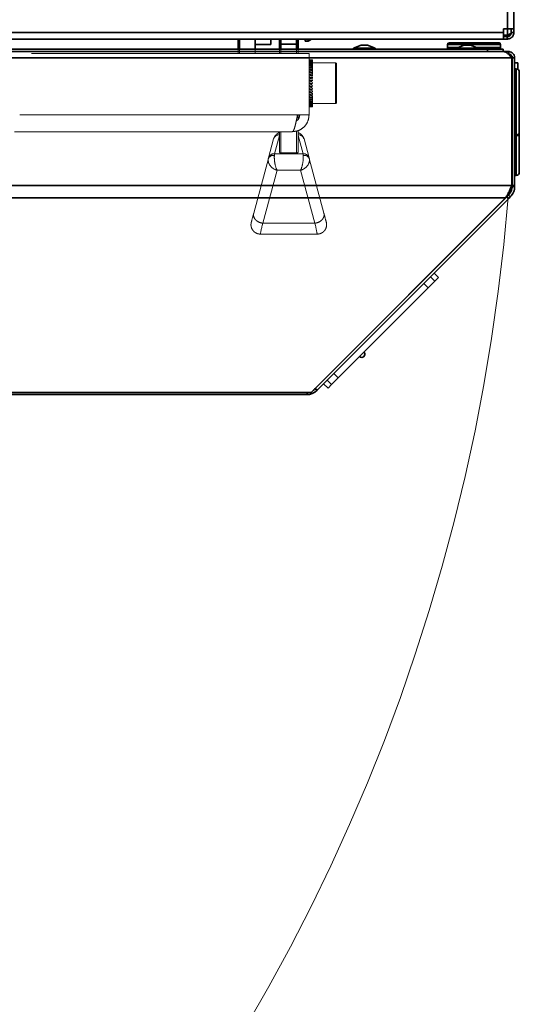
# Model space of a CAD drawing. Units: millimetres. Extents: x 0 to 420, y 0 to 297.
# Drawn here: x 78 to 90, y 55 to 77 of the extents above; entities that cross this region are included whole.
import ezdxf

# ---------------------------------------------------------------- set-up
doc = ezdxf.new("R2010")
doc.units = ezdxf.units.MM
doc.linetypes.add('PHANTOM', pattern=[12.7, 6.35, -1.27, 1.27, -1.27, 1.27, -1.27])
doc.styles.add('SLDTEXTSTYLE0', font='TXT', dxfattribs={"width": 0.605})
doc.dimstyles.new('SLDDIMSTYLE4', dxfattribs={"dimtxt": 3.081982, "dimasz": 3.302, "dimexe": 0, "dimexo": 0.0625, "dimgap": 0.770496, "dimtad": 1, "dimdec": 0, "dimlfac": 14, "dimrnd": 1e-09, "dimzin": 12, "dimdsep": 46, "dimtxsty": 'SLDTEXTSTYLE0', "dimsah": 1, "dimcen": 0, "dimadec": 0, "dimazin": 3, "dimtfac": 1, "dimtdec": 0, "dimtofl": 0, "dimtmove": 0, "dimatfit": 3, "dimfxl": 0, "dimfrac": 2, "dimtolj": 1, "dimtzin": 12, "dimarcsym": 0})

# ---------------------------------------------------------------- blocks, each defined once
blk = doc.blocks.new('_D_10')
at = {"color": 7, "linetype": 'Continuous', "lineweight": 18}
for q in [(45.161, 76.779), (85.498, 33.105)]:
    blk.add_line((75.333, 44.111), q, dxfattribs=at)
blk.add_solid([(75.333, 44.111), (73.465, 46.882), (72.719, 46.192)], dxfattribs=at)
at = {"color": 7, "linetype": 'Continuous', "lineweight": 18, "insert": (81.642, 43.309), "char_height": 3.175, "attachment_point": 1, "rotation": 312.7255, "style": 'SLDTEXTSTYLE0'}
blk.add_mtext('R623', dxfattribs=at)

msp = doc.modelspace()

# ---------------------------------------------------------------- linework, layer by layer
at = {"color": 7, "linetype": 'Continuous', "lineweight": 35}
for p, q in [((89.46187, 77.01272), (89.46187, 95.83058)), ((89.6083, 95.83058), (89.6083, 77.01272)), ((89.37437, 76.92522), (89.37437, 77.01272)), ((89.37437, 77.01272), (89.46187, 77.01272)), ((89.46187, 77.01272), (89.6083, 77.01272)), ((89.55116, 77.01272), (89.55116, 76.92522)), ((89.6083, 77.01272), (89.6083, 76.92522)), ((45.84223, 76.92522), (89.37437, 76.92522)), ((89.37437, 76.77879), (45.84223, 76.77879)), ((83.30116, 76.77879), (83.30116, 76.55022)), ((83.33687, 76.77879), (83.33687, 76.55022)), ((83.69401, 76.77879), (83.69401, 76.55022)), ((84.05116, 76.77879), (84.05116, 76.65737)), ((84.83687, 76.77879), (84.83687, 76.73594)), ((84.9083, 76.72879), (84.98015, 76.77879)), ((84.9083, 76.77879), (84.9083, 76.72879)), ((89.37437, 76.77879), (89.37437, 76.92522)), ((89.46187, 76.87165), (89.37437, 76.87165)), ((89.45733, 76.83594), (89.37437, 76.83594)), ((89.45733, 76.77879), (89.37437, 76.77879)), ((89.45733, 76.83594), (89.45733, 76.77879)), ((89.46187, 76.83594), (89.45733, 76.83594)), ((89.46187, 76.77879), (89.45733, 76.77879)), ((89.46687, 76.77879), (89.46187, 76.77879)), ((89.46406, 76.83879), (89.48863, 76.83879)), ((89.55116, 76.92522), (89.6083, 76.92522)), ((89.55116, 76.92022), (89.55116, 76.92522)), ((89.6083, 76.92022), (89.60342, 76.92308)), ((89.6083, 76.92522), (89.6083, 76.92022)), ((89.01099, 76.55022), (46.22528, 76.55022)), ((84.05116, 76.65737), (83.69401, 76.65737)), ((84.2833, 76.66288), (84.2833, 76.66114)), ((84.2833, 76.65886), (84.64044, 76.65886)), ((84.84401, 76.72879), (84.9083, 76.72879)), ((86.11619, 76.63594), (85.93957, 76.57165)), ((85.93957, 76.57165), (85.93957, 76.55022)), ((85.93957, 76.57165), (86.43957, 76.57165)), ((86.11619, 76.63594), (86.26294, 76.63594)), ((86.43957, 76.57165), (86.26294, 76.63594)), ((86.43957, 76.55022), (86.43957, 76.57165)), ((88.09226, 76.65737), (88.09226, 76.58594)), ((88.09226, 76.58594), (88.09226, 76.55022)), ((88.12798, 76.69308), (89.27083, 76.69308)), ((88.47333, 76.63594), (88.29671, 76.57165)), ((88.29671, 76.57165), (88.29671, 76.55022)), ((88.29671, 76.57165), (88.6179, 76.57165)), ((88.47333, 76.63594), (88.5676, 76.63594)), ((88.5676, 76.63594), (88.62009, 76.63594)), ((88.6179, 76.57165), (88.79671, 76.57165)), ((88.79671, 76.57165), (88.62009, 76.63594)), ((88.79671, 76.55022), (88.79671, 76.57165)), ((89.01099, 76.49308), (89.01099, 76.55022)), ((89.01099, 76.55022), (89.36814, 76.55022)), ((89.30655, 76.58594), (89.30655, 76.65737)), ((89.30655, 76.55022), (89.30655, 76.58594)), ((89.36814, 76.55022), (89.36814, 76.49308)), ((89.56369, 76.35165), (45.67258, 76.35165)), ((89.37175, 76.49308), (45.80023, 76.49308)), ((89.48655, 76.49308), (89.37175, 76.49308)), ((89.48655, 76.49308), (89.48655, 76.43594)), ((89.57083, 76.38594), (89.53361, 76.38594)), ((89.56369, 76.35165), (89.56369, 73.43405)), ((89.57083, 76.3584), (89.57083, 76.38594)), ((89.57083, 76.35165), (89.62798, 76.35165)), ((89.57083, 73.43405), (89.57083, 76.35165)), ((89.62798, 73.43405), (89.62798, 76.35165)), ((89.6994, 76.23594), (89.62798, 76.23594)), ((89.66369, 76.09871), (89.62798, 76.09871)), ((89.6994, 76.23594), (89.6994, 76.08914)), ((89.56369, 75.90807), (89.57083, 75.90807)), ((89.57083, 75.90739), (89.56369, 75.90739)), ((89.56369, 75.88305), (89.57083, 75.88305)), ((89.57083, 75.87801), (89.56369, 75.87801)), ((89.73512, 76.02728), (89.73512, 74.61125)), ((89.56369, 75.8234), (89.57083, 75.8234)), ((89.57083, 75.78108), (89.56369, 75.78108)), ((89.57083, 75.77033), (89.56369, 75.77033)), ((89.56369, 74.63897), (89.57083, 74.63897)), ((89.56369, 74.63236), (89.57083, 74.63236)), ((89.56369, 74.62156), (89.57083, 74.62156)), ((89.62798, 74.59445), (89.66369, 74.59445)), ((89.62798, 74.57384), (89.66369, 74.57384)), ((89.73512, 74.59184), (89.73512, 74.61125)), ((89.73512, 74.59184), (89.73512, 73.73443)), ((89.56369, 73.85364), (89.57083, 73.85364)), ((89.62798, 73.663), (89.66369, 73.663)), ((89.56369, 73.43405), (45.67258, 73.43405)), ((89.62798, 73.43405), (89.57083, 73.43405)), ((89.62798, 73.41006), (89.57083, 73.41006)), ((89.44621, 73.16886), (85.06714, 68.78979)), ((89.48661, 73.12846), (89.44621, 73.16886)), ((89.49568, 73.21833), (89.47401, 73.24)), ((89.48052, 73.23349), (89.5243, 73.27726)), ((89.52881, 73.17066), (89.4884, 73.21106)), ((89.49225, 73.21491), (89.49568, 73.21833)), ((89.5243, 73.27726), (89.52484, 73.34497)), ((89.4169, 73.14765), (45.81937, 73.14765)), ((84.97164, 68.70239), (89.4169, 73.14765)), ((89.48661, 73.12846), (85.10754, 68.74939)), ((88.96705, 72.68971), (88.96301, 72.69376)), ((87.88546, 71.32528), (87.78445, 71.42629)), ((87.65238, 71.09219), (87.55136, 71.19321)), ((87.80346, 71.24327), (87.65238, 71.09219)), ((87.80346, 71.24327), (87.70244, 71.34428)), ((87.88546, 71.32528), (87.80346, 71.24327)), ((87.65238, 71.09219), (85.59317, 69.03298)), ((86.18819, 69.61782), (86.17885, 69.61866)), ((85.59317, 69.03298), (85.49215, 69.13399)), ((85.25907, 68.90091), (85.36008, 68.7999)), ((85.44209, 68.8819), (85.34107, 68.98292)), ((85.44209, 68.8819), (85.36008, 68.7999)), ((85.59317, 69.03298), (85.44209, 68.8819)), ((84.90706, 68.70239), (50.32921, 68.70239)), ((84.86814, 68.65022), (84.86814, 68.66812)), ((84.97164, 68.70239), (84.90706, 68.70239)), ((85.05141, 68.77522), (85.04794, 68.77869)), ((85.10754, 68.74939), (85.06714, 68.78979)), ((85.09746, 68.82821), (85.10151, 68.82416)), ((84.86814, 68.65022), (50.36814, 68.65022))]:
    msp.add_line(p, q, dxfattribs=at)
at = {"color": 7, "linetype": 'PHANTOM', "lineweight": 18}
for p, q in [((89.46187, 77.01272), (89.46187, 95.83058)), ((89.6083, 95.83058), (89.6083, 77.01272)), ((89.37437, 76.92522), (89.37437, 77.01272)), ((89.37437, 77.01272), (89.46187, 77.01272)), ((89.46187, 77.01272), (89.6083, 77.01272)), ((89.55116, 77.01272), (89.55116, 76.92522)), ((89.6083, 77.01272), (89.6083, 76.92522)), ((45.84223, 76.92522), (89.37437, 76.92522)), ((89.37437, 76.77879), (45.84223, 76.77879)), ((83.30116, 76.77879), (83.30116, 76.44665)), ((83.33687, 76.77879), (83.33687, 76.44665)), ((83.69401, 76.77879), (83.69401, 76.44665)), ((84.05116, 76.77879), (84.05116, 76.65737)), ((84.83687, 76.77879), (84.83687, 76.73594)), ((84.9083, 76.72879), (84.98015, 76.77879)), ((84.9083, 76.77879), (84.9083, 76.72879)), ((89.37437, 76.77879), (89.37437, 76.92522)), ((89.46187, 76.87165), (89.37437, 76.87165)), ((89.45733, 76.83594), (89.37437, 76.83594)), ((89.45733, 76.77879), (89.37437, 76.77879)), ((89.45733, 76.83594), (89.45733, 76.77879)), ((89.46187, 76.83594), (89.45733, 76.83594)), ((89.46187, 76.77879), (89.45733, 76.77879)), ((89.46687, 76.77879), (89.46187, 76.77879)), ((89.46406, 76.83879), (89.48863, 76.83879)), ((89.55116, 76.92522), (89.6083, 76.92522)), ((89.55116, 76.92022), (89.55116, 76.92522)), ((89.6083, 76.92022), (89.60342, 76.92308)), ((89.6083, 76.92522), (89.6083, 76.92022)), ((84.05116, 76.65737), (83.69401, 76.65737)), ((84.2833, 76.66288), (84.2833, 76.66114)), ((84.2833, 76.65886), (84.64044, 76.65886)), ((84.84401, 76.72879), (84.9083, 76.72879)), ((84.92616, 76.44665), (50.0233, 76.44665)), ((84.92616, 75.04665), (84.92616, 76.44665)), ((85.00555, 76.30408), (85.00555, 76.2957)), ((85.00555, 76.2957), (84.99187, 76.3001)), ((85.00555, 76.27899), (84.99187, 76.28804)), ((85.00555, 76.25422), (84.99187, 76.26777)), ((85.00555, 76.22179), (84.99187, 76.23963)), ((85.00555, 76.1822), (84.99187, 76.20404)), ((85.00555, 76.13608), (84.99187, 76.16159)), ((85.00555, 76.08416), (84.99187, 76.11292)), ((85.00555, 76.2957), (85.00555, 76.27899)), ((85.00555, 76.27899), (85.00555, 76.25422)), ((85.00555, 76.25422), (85.00555, 76.22179)), ((85.5333, 76.23237), (85.00555, 76.23237)), ((85.00555, 76.22179), (85.00555, 76.1822)), ((85.00555, 76.1822), (85.00555, 76.13608)), ((85.00555, 76.13608), (85.00555, 76.08416)), ((85.00555, 76.08416), (85.00555, 76.0372)), ((85.55473, 76.21094), (85.55473, 76.0813)), ((85.55473, 76.0813), (85.55473, 75.32522)), ((85.00555, 76.02725), (84.99187, 76.05882)), ((85.00555, 75.96626), (84.99187, 76.00014)), ((85.00555, 75.90214), (84.99187, 75.93779)), ((85.00555, 75.8359), (84.99187, 75.87277)), ((85.00555, 76.02725), (85.00555, 75.98766)), ((85.00555, 75.96626), (85.00555, 75.93466)), ((85.00555, 75.90214), (85.00555, 75.87903)), ((84.9833, 75.81682), (84.9833, 75.80627)), ((84.9833, 75.75584), (84.9833, 75.74149)), ((84.9833, 75.7056), (84.9833, 75.68237)), ((85.00555, 75.7686), (84.99187, 75.80609)), ((84.99187, 75.73882), (84.99187, 75.74272)), ((85.00555, 75.70129), (84.99187, 75.73882)), ((84.99187, 75.67201), (84.99187, 75.68482)), ((85.00555, 75.63503), (84.99187, 75.67201)), ((85.00555, 75.8359), (85.00555, 75.82165)), ((85.00555, 75.7686), (85.00555, 75.76342)), ((85.00555, 75.70129), (85.00555, 75.70527)), ((85.00555, 75.63503), (85.00555, 75.64811)), ((84.99187, 75.60671), (84.99187, 75.62823)), ((85.00555, 75.57087), (84.99187, 75.60671)), ((84.99187, 75.54396), (84.99187, 75.56827)), ((85.00555, 75.50982), (84.99187, 75.54396)), ((84.99187, 75.48474), (84.99187, 75.50734)), ((85.00555, 75.45284), (84.99187, 75.48474)), ((84.99187, 75.42999), (84.99187, 75.45053)), ((85.00555, 75.40084), (84.99187, 75.42999)), ((85.00555, 75.57087), (85.00555, 75.59284)), ((85.00555, 75.50982), (85.00555, 75.54034)), ((85.00555, 75.45284), (85.00555, 75.49143)), ((85.00555, 75.40084), (85.00555, 75.44688)), ((84.99187, 75.38058), (84.99187, 75.39872)), ((85.00555, 75.35462), (84.99187, 75.38058)), ((84.99187, 75.33727), (84.99187, 75.35274)), ((85.00555, 75.31493), (84.99187, 75.33727)), ((84.99187, 75.30076), (84.99187, 75.31331)), ((85.00555, 75.28238), (84.99187, 75.30076)), ((84.99187, 75.27162), (84.99187, 75.28105)), ((85.00555, 75.25749), (84.99187, 75.27162)), ((84.99187, 75.2503), (84.99187, 75.25647)), ((85.00555, 75.24066), (84.99187, 75.2503)), ((84.99187, 75.23716), (84.99187, 75.23996)), ((85.00555, 75.23214), (84.99187, 75.23716)), ((85.00555, 75.23112), (84.99995, 75.23195)), ((85.00372, 75.23207), (85.00555, 75.23208)), ((85.00555, 75.23208), (85.00448, 75.2321)), ((85.00555, 75.35462), (85.00555, 75.40084)), ((85.00555, 75.31493), (85.00555, 75.35462)), ((85.00555, 75.28238), (85.00555, 75.31493)), ((85.00555, 75.30379), (85.5333, 75.30379)), ((85.00555, 75.25749), (85.00555, 75.28238)), ((85.00555, 75.24066), (85.00555, 75.25749)), ((85.00555, 75.23214), (85.00555, 75.24066)), ((85.00555, 75.23208), (85.00555, 75.23214)), ((85.00555, 75.23112), (85.00555, 75.23208)), ((84.66136, 75.04665), (51.40523, 75.04665)), ((84.66136, 75.04665), (84.92616, 75.04665)), ((84.67616, 75.04665), (84.67616, 74.93748)), ((84.67846, 74.94497), (84.68588, 74.95594)), ((84.54044, 74.66094), (51.52616, 74.66094)), ((84.24758, 74.19541), (84.24758, 74.66094)), ((84.67616, 74.68793), (84.67616, 74.19541)), ((84.72176, 74.61743), (84.67616, 74.64163)), ((83.9977, 74.06311), (84.11411, 74.49581)), ((84.80963, 74.49581), (84.92604, 74.06311)), ((84.13568, 74.15763), (84.78806, 74.15763)), ((84.2833, 74.17706), (84.64044, 74.17706)), ((83.6589, 72.79686), (83.99378, 74.04852)), ((84.92996, 74.04852), (85.26484, 72.79686)), ((84.19201, 73.7811), (83.86784, 72.56946)), ((84.73173, 73.7811), (84.19201, 73.7811)), ((85.0559, 72.56946), (84.73173, 73.7811)), ((83.86784, 72.56946), (83.86384, 72.56967)), ((83.86784, 72.56946), (85.0559, 72.56946)), ((85.0599, 72.56967), (85.0559, 72.56946)), ((83.81066, 72.32047), (85.11309, 72.32047))]:
    msp.add_line(p, q, dxfattribs=at)
at = {"color": 8, "linetype": 'Continuous', "lineweight": 35}
for p, q in [((89.46187, 77.01272), (89.46187, 76.87165)), ((84.84401, 76.77879), (84.84401, 76.72879)), ((89.30655, 76.65737), (88.09226, 76.65737)), ((88.09226, 76.58594), (88.33596, 76.58594)), ((88.75746, 76.58594), (89.30655, 76.58594)), ((89.66369, 74.59445), (89.66369, 76.09871)), ((89.66369, 73.663), (89.66369, 74.57384))]:
    msp.add_line(p, q, dxfattribs=at)
at = {"color": 8, "linetype": 'PHANTOM', "lineweight": 18}
for p, q in [((89.46187, 77.01272), (89.46187, 76.87165)), ((84.84401, 76.77879), (84.84401, 76.72879)), ((85.5333, 76.23237), (85.5333, 76.09645)), ((85.5333, 76.09645), (85.5333, 75.30379)), ((84.64044, 74.91126), (84.64044, 74.94388)), ((84.24758, 74.57355), (84.13568, 74.15763)), ((84.2833, 74.66094), (84.2833, 74.17706)), ((84.64044, 74.17706), (84.64044, 74.68083)), ((84.78806, 74.15763), (84.67616, 74.57355))]:
    msp.add_line(p, q, dxfattribs=at)
at = {"color": 7, "linetype": 'Continuous', "lineweight": 35}
for centre, radius, start, end in [((84.28326, 76.69518), 0.03568, 178.177863, 269.867174), ((84.64047, 76.69508), 0.03569, 268.905128, 1.503496), ((84.84401, 76.73594), 0.00714, 180, 270), ((88.12798, 76.65737), 0.03571, 90, 180), ((88.12798, 76.58594), 0.03571, 180, 270), ((89.27083, 76.65737), 0.03571, 0, 90), ((89.27083, 76.58594), 0.03571, 270, 0), ((89.66369, 76.02728), 0.07143, 0, 90), ((89.68056, 74.68298), 0.09012, 259.211639, 307.256069), ((89.68041, 74.65818), 0.08598, 258.785207, 309.513487), ((89.66369, 73.73443), 0.07143, 270, 0), ((86.13285, 69.57266), 0.07143, 225, 39.21154), ((84.86814, 68.98879), 0.33857, 270, 315), ((84.86814, 68.98879), 0.28143, 303.424234, 315)]:
    msp.add_arc(centre, radius, start, end, dxfattribs=at)
at = {"color": 7, "linetype": 'PHANTOM', "lineweight": 18}
for centre, radius, start, end in [((84.28326, 76.69518), 0.03568, 178.177863, 269.867174), ((84.64047, 76.69508), 0.03569, 268.905128, 1.503496), ((84.84401, 76.73594), 0.00714, 180, 270), ((84.98446, 76.66751), 0.36748, 260.871424, 271.155962), ((84.98412, 68.84313), 7.46099, 89.835388, 90.421067), ((84.98416, 75.7567), 0.54773, 87.95411, 92.04589), ((84.98413, 76.80353), 0.50829, 263.450181, 272.414786), ((84.98479, 76.47281), 0.18491, 251.513267, 272.19463), ((84.98414, 76.52849), 0.25042, 256.612466, 274.905726), ((84.98533, 76.3976), 0.12999, 242.920933, 272.883789), ((84.98414, 76.4233), 0.17043, 250.110611, 277.217471), ((84.98605, 76.34471), 0.10524, 235.314346, 273.172277), ((84.98414, 76.35271), 0.13266, 244.080354, 279.287768), ((84.98689, 76.29608), 0.09217, 228.781699, 273.095954), ((84.98414, 76.29149), 0.11137, 238.621784, 281.081817), ((84.98781, 76.24623), 0.08474, 223.314517, 272.743211), ((84.98415, 76.23191), 0.09819, 233.800576, 282.589729), ((84.98876, 76.19324), 0.08038, 218.848563, 272.220759), ((84.98415, 76.17115), 0.08958, 229.653841, 283.820279), ((84.98966, 76.13659), 0.0778, 215.296438, 271.630693), ((85.5333, 76.21094), 0.02143, 0, 90), ((84.98416, 76.10827), 0.08379, 226.197798, 284.793583), ((84.99046, 76.07643), 0.0763, 212.568881, 271.059152), ((84.98416, 76.04322), 0.07988, 223.435245, 285.534518), ((84.99112, 76.01325), 0.07546, 210.586976, 270.57279), ((84.98416, 75.9764), 0.07728, 221.361764, 286.067682), ((84.99158, 75.94778), 0.07502, 209.288393, 270.219238), ((84.98416, 75.90851), 0.07569, 219.970369, 286.413949), ((84.99183, 75.88092), 0.07483, 208.630256, 270.028981), ((84.98416, 75.84039), 0.07491, 219.254698, 286.588356), ((84.99185, 75.81363), 0.07481, 208.590264, 270.017173), ((84.98416, 75.77303), 0.07487, 219.210976, 286.598929), ((84.99163, 75.74699), 0.07498, 209.16705, 270.18473), ((84.98416, 75.70748), 0.07555, 219.83896, 286.446163), ((84.99119, 75.68209), 0.07538, 210.380198, 270.518391), ((84.98416, 75.64486), 0.07702, 221.142001, 286.122996), ((84.99055, 75.62011), 0.07616, 212.269945, 270.989763), ((84.98416, 75.58636), 0.07947, 223.12621, 285.615257), ((84.98977, 75.56227), 0.07756, 214.896196, 271.553562), ((84.98416, 75.53324), 0.08319, 225.798645, 284.902732), ((84.98888, 75.5099), 0.07996, 218.335969, 272.14569), ((84.98415, 75.48691), 0.08869, 229.164287, 283.961148), ((84.98794, 75.46452), 0.08404, 222.677709, 272.682466), ((84.98415, 75.44909), 0.09686, 233.2216, 282.765414), ((84.98701, 75.4281), 0.09096, 228.01004, 273.06344), ((84.98414, 75.42211), 0.1093, 237.956515, 281.294449), ((84.98615, 75.40367), 0.10307, 234.401818, 273.181476), ((84.98414, 75.4098), 0.12921, 243.335088, 279.537588), ((84.98541, 75.39714), 0.12569, 241.871004, 272.944051), ((84.98414, 75.42009), 0.164, 249.295762, 277.501888), ((84.98485, 75.42465), 0.17449, 250.344333, 272.306319), ((84.98414, 75.47512), 0.23544, 255.743131, 275.218652), ((84.98449, 75.56083), 0.32375, 259.620199, 271.306694), ((84.98414, 75.67855), 0.44692, 262.545937, 272.746612), ((84.96711, 78.40571), 3.17327, 269.260525, 269.799604), ((84.97295, 80.41764), 5.18557, 269.482941, 269.907829), ((85.5333, 75.32522), 0.02143, 270, 0), ((84.666, 74.53846), 0.09668, 54.792209, 83.967793), ((84.10134, 73.99972), 0.11811, 75.074415, 155.598142), ((84.12561, 74.02435), 0.13366, 85.679858, 163.140485), ((84.79813, 74.02435), 0.13366, 16.859515, 94.320142), ((84.8224, 73.99972), 0.11811, 24.401858, 104.925585)]:
    msp.add_arc(centre, radius, start, end, dxfattribs=at)
at = {"color": 8, "linetype": 'PHANTOM', "lineweight": 18}
for centre, radius, start, end in [((84.24173, 74.45725), 0.13332, 87.48453, 163.190566), ((84.25773, 74.53849), 0.09665, 96.133084, 125.344522), ((84.68201, 74.45725), 0.13332, 16.809434, 92.51547)]:
    msp.add_arc(centre, radius, start, end, dxfattribs=at)
at = {"color": 7, "linetype": 'Continuous', "lineweight": 18}
msp.add_arc((45.16086, 76.77879), 44.46916, 269.449644, 355.342174, dxfattribs=at)
at = {"color": 7, "linetype": 'PHANTOM', "lineweight": 18}
for centre, major_axis, ratio, start_param, end_param in [((83.98008, 73.99735), (0.01915, 0.07143), 0.0003615, 0.40130103, 0.77240019), ((84.19201, 73.96036), (-0.03582, 0.21412), 0.23474351, 0.73305417, 2.52243881), ((84.11806, 73.96036), (0.01915, 0.21429), 0.00012814, 0.40121556, 0.77231471), ((84.2833, 74.19541), (0.03571, 0), 0.5139146, 3.14159265, 4.71238898), ((84.64044, 74.19541), (0.03571, 0), 0.5139146, 4.71238898, 6.28318531), ((84.73173, 73.96036), (0.03582, 0.21412), 0.23474351, 3.7607465, 5.55013114), ((84.80568, 73.96036), (-0.01915, 0.21429), 0.00012814, 5.51087059, 5.88196975), ((84.94366, 73.99735), (-0.01915, 0.07143), 0.0003615, 5.51078511, 5.88188427), ((84.19201, 73.96036), (0.17827, -0.13017), 0.74708469, 3.42240139, 5.21178603), ((84.73173, 73.96036), (0.17827, 0.13017), 0.74708469, 4.21299193, 6.00237657), ((83.83184, 73.44101), (0.22824, 0.85121), 0.0003615, 2.42921649, 3.11259052), ((85.0919, 73.44101), (-0.22824, 0.85121), 0.0003615, 3.17059479, 3.85396881), ((84.03881, 73.38551), (0.22824, 1.06549), 0.00029598, 2.4429811, 3.11257446), ((84.88493, 73.38551), (-0.22824, 1.06549), 0.00029598, 3.17061085, 3.84020421)]:
    msp.add_ellipse(centre, major_axis=major_axis, ratio=ratio, start_param=start_param, end_param=end_param, dxfattribs=at)
at = {"color": 7, "linetype": 'Continuous', "lineweight": 35}
msp.add_ellipse((84.80938, 68.98879), major_axis=(0, 0.33857), ratio=0.54095469, start_param=3.46817952, end_param=3.7041289, dxfattribs=at)
for points, knots in [([(84.24758, 76.69586), (84.24758, 76.69638), (84.24758, 76.69741), (84.24758, 76.73337), (84.24758, 76.76886), (84.24758, 76.77879)], [0, 0, 0, 0, 0.41739204, 0.83701067, 1, 1, 1, 1]), ([(84.67616, 76.77879), (84.67616, 76.77852), (84.67616, 76.75021), (84.67616, 76.71779), (84.67616, 76.6892), (84.67616, 76.69736), (84.67616, 76.6992)], [0, 0, 0, 0, 0.00404809, 0.42210838, 0.86923315, 1, 1, 1, 1]), ([(89.44728, 76.87165), (89.4475, 76.86978), (89.4491, 76.85593), (89.4507, 76.84521), (89.45208, 76.83594)], [0, 0, 0, 0, 0.13495753, 1, 1, 1, 1]), ([(89.4517, 76.87165), (89.45255, 76.86785), (89.4555, 76.8546), (89.46056, 76.83999), (89.46477, 76.83729), (89.46687, 76.83594)], [0, 0, 0, 0, 0.16780629, 0.58390315, 1, 1, 1, 1]), ([(89.55116, 76.92522), (89.55054, 76.91729), (89.54938, 76.90237), (89.54137, 76.88325), (89.53078, 76.86748), (89.51298, 76.8501), (89.48563, 76.83721), (89.47011, 76.83638), (89.46187, 76.83594)], [0, 0, 0, 0, 0.125584238, 0.236272706, 0.333622178, 0.45019791, 0.708267446, 1, 1, 1, 1]), ([(89.6083, 76.92522), (89.6073, 76.91225), (89.60545, 76.88803), (89.59246, 76.85681), (89.5754, 76.83118), (89.55447, 76.81049), (89.53023, 76.79473), (89.49686, 76.78111), (89.47588, 76.77972), (89.46187, 76.77879)], [0, 0, 0, 0, 0.1462338, 0.2730024, 0.38103039, 0.50362398, 0.62907037, 0.75242742, 1, 1, 1, 1]), ([(89.54432, 76.89249), (89.5358, 76.89001), (89.51195, 76.88306), (89.48146, 76.87612), (89.46187, 76.87165)], [0, 0, 0, 0, 0.35733933, 1, 1, 1, 1]), ([(84.24758, 76.55022), (84.24758, 76.55694), (84.24758, 76.58234), (84.24758, 76.63334), (84.24758, 76.67086)], [0, 0, 0, 0, 0.26437116, 1, 1, 1, 1]), ([(84.67616, 76.6742), (84.67616, 76.65901), (84.67616, 76.60765), (84.67616, 76.57395), (84.67616, 76.55022)], [0, 0, 0, 0, 0.29577606, 1, 1, 1, 1]), ([(89.37175, 76.49308), (89.38994, 76.49032), (89.42632, 76.4848), (89.48088, 76.44298), (89.52679, 76.39441), (89.5543, 76.36253), (89.56369, 76.35165)], [0, 0, 0, 0, 0.28400531, 0.5683698, 0.85273617, 1, 1, 1, 1]), ([(89.62798, 76.35165), (89.62522, 76.37271), (89.6197, 76.41485), (89.57788, 76.46534), (89.52931, 76.49011), (89.49743, 76.49233), (89.48655, 76.49308)], [0, 0, 0, 0, 0.28400531, 0.5683698, 0.85273617, 1, 1, 1, 1]), ([(89.57083, 76.35165), (89.56788, 76.36829), (89.56195, 76.40164), (89.52426, 76.43166), (89.49707, 76.43474), (89.48655, 76.43594)], [0, 0, 0, 0, 0.379071268, 0.75960521, 1, 1, 1, 1]), ([(89.4884, 73.21106), (89.51137, 73.23962), (89.54547, 73.28201), (89.56751, 73.35438), (89.56973, 73.39162), (89.57083, 73.41006)], [0, 0, 0, 0, 0.51027443, 0.75741398, 1, 1, 1, 1]), ([(89.52881, 73.17066), (89.55649, 73.20515), (89.59771, 73.25653), (89.624, 73.34327), (89.62666, 73.3879), (89.62798, 73.41006)], [0, 0, 0, 0, 0.50701348, 0.75512764, 1, 1, 1, 1]), ([(89.57083, 73.41006), (89.57083, 73.41454), (89.57083, 73.42253), (89.57083, 73.43053), (89.57083, 73.43405)], [0, 0, 0, 0, 0.55999533, 1, 1, 1, 1]), ([(89.62798, 73.41006), (89.62798, 73.41454), (89.62798, 73.42253), (89.62798, 73.43053), (89.62798, 73.43405)], [0, 0, 0, 0, 0.55999533, 1, 1, 1, 1]), ([(89.4884, 73.21106), (89.47972, 73.20238), (89.46421, 73.18687), (89.45171, 73.17437), (89.44621, 73.16886)], [0, 0, 0, 0, 0.55968725, 1, 1, 1, 1]), ([(89.52881, 73.17066), (89.52013, 73.16197), (89.50462, 73.14646), (89.49212, 73.13396), (89.48661, 73.12846)], [0, 0, 0, 0, 0.559687247, 1, 1, 1, 1])]:
    msp.add_open_spline(points, degree=3, knots=knots, dxfattribs=at)
at = {"color": 7, "linetype": 'PHANTOM', "lineweight": 18}
for points, knots in [([(84.24758, 76.69586), (84.24758, 76.69638), (84.24758, 76.69741), (84.24758, 76.73337), (84.24758, 76.76886), (84.24758, 76.77879)], [0, 0, 0, 0, 0.417392042, 0.837010668, 1, 1, 1, 1]), ([(84.67616, 76.77879), (84.67616, 76.77852), (84.67616, 76.75021), (84.67616, 76.71779), (84.67616, 76.6892), (84.67616, 76.69736), (84.67616, 76.6992)], [0, 0, 0, 0, 0.00404809, 0.42210838, 0.86923315, 1, 1, 1, 1]), ([(89.44728, 76.87165), (89.4475, 76.86978), (89.4491, 76.85593), (89.4507, 76.84521), (89.45208, 76.83594)], [0, 0, 0, 0, 0.13495753, 1, 1, 1, 1]), ([(89.4517, 76.87165), (89.45255, 76.86785), (89.4555, 76.8546), (89.46056, 76.83999), (89.46477, 76.83729), (89.46687, 76.83594)], [0, 0, 0, 0, 0.16780629, 0.58390315, 1, 1, 1, 1]), ([(89.55116, 76.92522), (89.55054, 76.91729), (89.54938, 76.90237), (89.54137, 76.88325), (89.53078, 76.86748), (89.51298, 76.8501), (89.48563, 76.83721), (89.47011, 76.83638), (89.46187, 76.83594)], [0, 0, 0, 0, 0.125584238, 0.236272706, 0.333622178, 0.45019791, 0.708267446, 1, 1, 1, 1]), ([(89.6083, 76.92522), (89.6073, 76.91225), (89.60545, 76.88803), (89.59246, 76.85681), (89.5754, 76.83118), (89.55447, 76.81049), (89.53023, 76.79473), (89.49686, 76.78111), (89.47588, 76.77972), (89.46187, 76.77879)], [0, 0, 0, 0, 0.1462338, 0.2730024, 0.38103039, 0.50362398, 0.62907037, 0.75242742, 1, 1, 1, 1]), ([(89.54432, 76.89249), (89.5358, 76.89001), (89.51195, 76.88306), (89.48146, 76.87612), (89.46187, 76.87165)], [0, 0, 0, 0, 0.35733933, 1, 1, 1, 1]), ([(84.24758, 76.44665), (84.24758, 76.45622), (84.24758, 76.4786), (84.24758, 76.48349), (84.24758, 76.50606), (84.24758, 76.56366), (84.24758, 76.63537), (84.24758, 76.67086)], [0, 0, 0, 0, 0.14911275, 0.34898869, 0.54793773, 0.7762675, 1, 1, 1, 1]), ([(84.67616, 76.6742), (84.67616, 76.65915), (84.67616, 76.60619), (84.67616, 76.53937), (84.67616, 76.48511), (84.67616, 76.48575), (84.67616, 76.4557), (84.67616, 76.44665)], [0, 0, 0, 0, 0.08527678, 0.30007053, 0.51340003, 0.85334764, 1, 1, 1, 1]), ([(84.9833, 75.74663), (84.98117, 75.74693), (84.97076, 75.74841), (84.95284, 75.75553), (84.93758, 75.76831), (84.93115, 75.77735), (84.92957, 75.77956)], [0, 0, 0, 0, 0.099270546, 0.486742582, 0.8739795, 1, 1, 1, 1]), ([(84.92957, 75.77956), (84.92985, 75.77927), (84.93584, 75.77294), (84.94991, 75.76263), (84.96905, 75.75652), (84.98036, 75.75598), (84.9833, 75.75584)], [0, 0, 0, 0, 0.02017317, 0.43528498, 0.85353874, 1, 1, 1, 1]), ([(84.66136, 75.04665), (84.65253, 75.00243), (84.63488, 74.91398), (84.60839, 74.7967), (84.58191, 74.70935), (84.55921, 74.66642), (84.54543, 74.66239), (84.54044, 74.66094)], [0, 0, 0, 0, 0.21894189, 0.43789343, 0.65684501, 0.87579647, 1, 1, 1, 1]), ([(84.63242, 74.9059), (84.64258, 74.91188), (84.67205, 74.92926), (84.70374, 74.97998), (84.70916, 75.02443), (84.71187, 75.04665)], [0, 0, 0, 0, 0.20815132, 0.60407566, 1, 1, 1, 1]), ([(84.85099, 74.81788), (84.85643, 74.82571), (84.86543, 74.83864), (84.86726, 74.84174), (84.86798, 74.84296)], [0, 0, 0, 0, 0.6056702, 1, 1, 1, 1]), ([(84.20198, 74.61743), (84.19291, 74.61041), (84.16686, 74.59025), (84.13378, 74.55047), (84.12026, 74.51291), (84.11415, 74.49592)], [0, 0, 0, 0, 0.22634618, 0.6500434, 1, 1, 1, 1]), ([(84.24758, 74.64134), (84.24451, 74.6405), (84.22809, 74.63599), (84.21368, 74.62575), (84.20198, 74.61743)], [0, 0, 0, 0, 0.18738029, 1, 1, 1, 1]), ([(84.80959, 74.49592), (84.80504, 74.50929), (84.7938, 74.54227), (84.76336, 74.58422), (84.7346, 74.60719), (84.72176, 74.61743)], [0, 0, 0, 0, 0.27404998, 0.67613111, 1, 1, 1, 1]), ([(83.86384, 72.56967), (83.84011, 72.57401), (83.79264, 72.58269), (83.72975, 72.61876), (83.68215, 72.66725), (83.65515, 72.7244), (83.65276, 72.76825), (83.65752, 72.79161), (83.65876, 72.79632), (83.6589, 72.79686)], [0, 0, 0, 0, 0.1899987, 0.37999594, 0.57005562, 0.76037064, 0.95104068, 0.99433282, 1, 1, 1, 1]), ([(85.26484, 72.79686), (85.26498, 72.79632), (85.26622, 72.79161), (85.27098, 72.76825), (85.26859, 72.7244), (85.24159, 72.66725), (85.19399, 72.61876), (85.1311, 72.58269), (85.08363, 72.57401), (85.0599, 72.56967)], [0, 0, 0, 0, 0.00566718, 0.04895932, 0.23962936, 0.42994438, 0.62000406, 0.8100013, 1, 1, 1, 1])]:
    msp.add_open_spline(points, degree=3, knots=knots, dxfattribs=at)
at = {"color": 8, "linetype": 'Continuous', "lineweight": 35}
for points, knots in [([(84.2833, 76.77879), (84.2833, 76.75832), (84.2833, 76.70907), (84.2833, 76.66498), (84.2833, 76.6635), (84.2833, 76.66288)], [0, 0, 0, 0, 0.29133739, 0.70062312, 1, 1, 1, 1]), ([(84.64044, 76.66142), (84.64044, 76.66059), (84.64044, 76.65352), (84.64044, 76.68428), (84.64044, 76.72781), (84.64044, 76.76933), (84.64044, 76.77879)], [0, 0, 0, 0, 0.05698026, 0.48460308, 0.88258554, 1, 1, 1, 1]), ([(84.2833, 76.63614), (84.2833, 76.6233), (84.2833, 76.58208), (84.2833, 76.56321), (84.2833, 76.55022)], [0, 0, 0, 0, 0.3115411, 1, 1, 1, 1]), ([(84.64044, 76.55022), (84.64044, 76.55723), (84.64044, 76.57306), (84.64044, 76.61374), (84.64044, 76.63642)], [0, 0, 0, 0, 0.44246501, 1, 1, 1, 1])]:
    msp.add_open_spline(points, degree=3, knots=knots, dxfattribs=at)
at = {"color": 8, "linetype": 'PHANTOM', "lineweight": 18}
for points, knots in [([(84.2833, 76.77879), (84.2833, 76.75832), (84.2833, 76.70907), (84.2833, 76.66498), (84.2833, 76.6635), (84.2833, 76.66288)], [0, 0, 0, 0, 0.29133739, 0.70062312, 1, 1, 1, 1]), ([(84.64044, 76.66142), (84.64044, 76.66059), (84.64044, 76.65352), (84.64044, 76.68428), (84.64044, 76.72781), (84.64044, 76.76933), (84.64044, 76.77879)], [0, 0, 0, 0, 0.05698026, 0.48460308, 0.88258554, 1, 1, 1, 1]), ([(84.2833, 76.63614), (84.2833, 76.62345), (84.2833, 76.57917), (84.2833, 76.54001), (84.2833, 76.51919), (84.2833, 76.5086), (84.2833, 76.47098), (84.2833, 76.44665)], [0, 0, 0, 0, 0.07963353, 0.27787098, 0.46479939, 0.65381111, 1, 1, 1, 1]), ([(84.64044, 76.44665), (84.64044, 76.47019), (84.64044, 76.5157), (84.64044, 76.52189), (84.64044, 76.56479), (84.64044, 76.61451), (84.64044, 76.63642)], [0, 0, 0, 0, 0.34469191, 0.66642251, 0.85297654, 1, 1, 1, 1])]:
    msp.add_open_spline(points, degree=3, knots=knots, dxfattribs=at)
at = {"color": 7, "linetype": 'Continuous', "lineweight": 35}
for points in [[(89.55116, 76.92522), (89.54981, 76.92076), (89.54713, 76.91183), (89.52648, 76.89844), (89.49697, 76.88504), (89.47357, 76.87612), (89.46187, 76.87165)], [(89.56369, 73.43405), (89.55146, 73.40559), (89.52699, 73.34866), (89.4903, 73.26898), (89.4536, 73.19845), (89.42913, 73.16458), (89.4169, 73.14765)]]:
    msp.add_open_spline(points, degree=3, dxfattribs=at)
at = {"color": 7, "linetype": 'PHANTOM', "lineweight": 18}
for points in [[(89.55116, 76.92522), (89.54981, 76.92076), (89.54713, 76.91183), (89.52648, 76.89844), (89.49697, 76.88504), (89.47357, 76.87612), (89.46187, 76.87165)], [(84.54044, 74.66094), (84.59098, 74.66673), (84.69207, 74.67833), (84.81957, 74.76753), (84.90876, 74.89502), (84.92036, 74.99611), (84.92616, 75.04665)], [(83.60369, 72.59016), (83.60053, 72.57408), (83.59422, 72.54191), (83.59894, 72.49253), (83.61392, 72.44557), (83.63938, 72.40323), (83.6737, 72.3677), (83.71519, 72.3411), (83.76165, 72.32379), (83.79432, 72.32158), (83.81066, 72.32047)], [(85.32005, 72.59016), (85.32321, 72.57408), (85.32952, 72.54191), (85.3248, 72.49253), (85.30982, 72.44557), (85.28436, 72.40323), (85.25004, 72.3677), (85.20855, 72.3411), (85.16209, 72.32379), (85.12942, 72.32158), (85.11308, 72.32047)]]:
    msp.add_open_spline(points, degree=3, dxfattribs=at)

# ---------------------------------------------------------------- dimensions: what is measured, and where the dimension line sits
at = {"color": 7, "linetype": 'Continuous', "lineweight": 18}
dim = msp.add_radius_dim(center=(45.16086, 76.77879), mpoint=(75.33261, 44.11119), dimstyle='SLDDIMSTYLE4', dxfattribs=at)
dim.commit()
dim.dimension.update_dxf_attribs({"geometry": '_D_10', "text_midpoint": (82.1023, 36.78153), "dimtype": 164})

doc.saveas('drawing.dxf')
